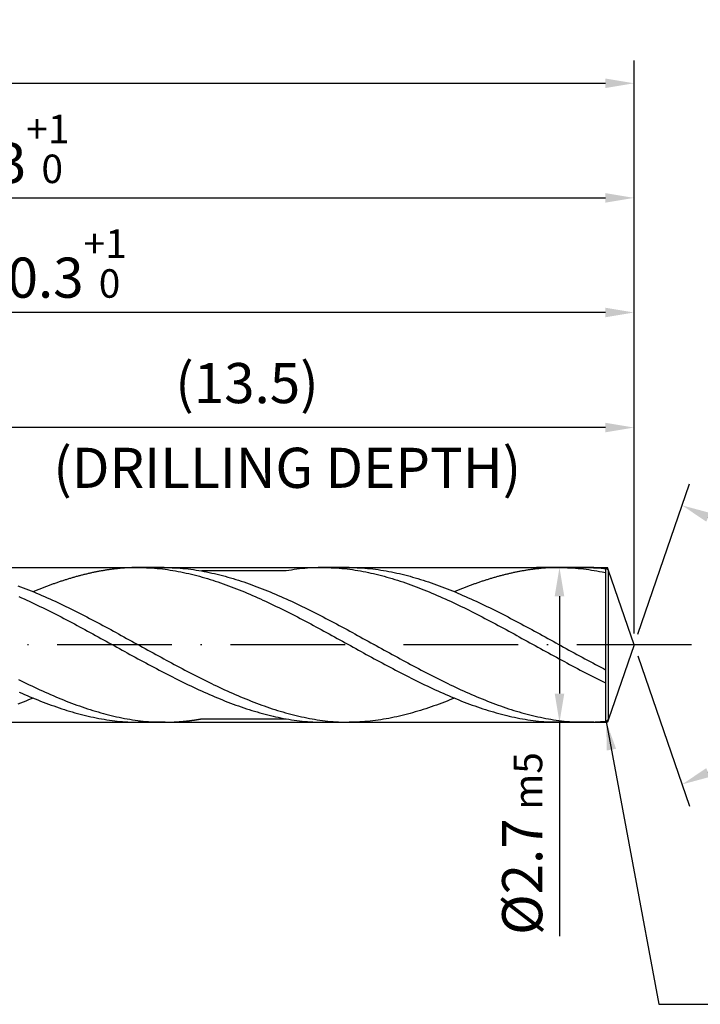
# Model space of a CAD drawing. Units: millimetres. Extents: x 0 to 594, y -1 to 420.
# Drawn here: x 413 to 472, y 110 to 196 of the extents above; entities that cross this region are included whole.
import ezdxf

# ---------------------------------------------------------------- set-up
doc = ezdxf.new("R2010")
doc.units = ezdxf.units.MM
doc.linetypes.add('GEN7', pattern=[15, 10, -2.5, 0, -2.5])
doc.layers.get('DEFPOINTS').update_dxf_attribs({"linetype": 'CONTINUOUS'})
for name, color, linetype in [('AM_0', 7, 'CONTINUOUS'), ('AM_5', 3, 'CONTINUOUS'), ('AM_6', 2, 'CONTINUOUS'), ('AM_7', 4, 'GEN7')]:
    doc.layers.add(name, color=color, linetype=linetype)
doc.styles.get("Standard").update_dxf_attribs({"font": 'ISOCP.SHX'})
doc.dimstyles.new('AM_ISO$7', dxfattribs={"dimtxt": 5, "dimasz": 2.5, "dimexe": 1, "dimexo": 1, "dimgap": 1.5, "dimtad": 1, "dimdsep": 46, "dimtxsty": 'STANDARD', "dimcen": 0, "dimclrd": 256, "dimclre": 256, "dimclrt": 2, "dimadec": 0, "dimazin": 2, "dimtp": 0.1, "dimtm": 0.1, "dimtfac": 0.71, "dimtdec": 3, "dimtmove": 0, "dimatfit": 3, "dimfxl": 1, "dimlwd": -1, "dimlwe": -1, "dimarcsym": 0})
doc.dimstyles.get("Standard").update_dxf_attribs({"dimtxt": 3.5, "dimasz": 2.5, "dimexe": 2, "dimexo": 1, "dimgap": 1.5, "dimtad": 1, "dimdsep": 46, "dimtxsty": 'STANDARD', "dimcen": -2, "dimclrt": 2, "dimazin": 2, "dimtp": 0.1, "dimtm": 0.1, "dimtfac": 1, "dimtmove": 0, "dimatfit": 3, "dimfxl": 1, "dimarcsym": 0})

# ---------------------------------------------------------------- blocks, each defined once
blk = doc.blocks.new('*D272')
at = {"layer": 'AM_5', "color": 0, "lineweight": -2}
for p, q in [((462.621, 147.959), (457.621, 147.959)), ((459.621, 145.459), (459.621, 136.959)), ((462.621, 134.459), (457.621, 134.459)), ((459.621, 134.459), (459.621, 115.793))]:
    blk.add_line(p, q, dxfattribs=at)
at = {"layer": 'AM_5', "color": 0}
for points in [[(460.038, 145.459), (459.204, 145.459), (459.621, 147.959)], [(459.204, 136.959), (460.038, 136.959), (459.621, 134.459)]]:
    blk.add_solid(points, dxfattribs=at)
at = {"layer": 'DEFPOINTS', "color": 0}
for p in [(463.621, 147.959), (459.621, 134.459), (463.621, 134.459)]:
    blk.add_point(p, dxfattribs=at)
at = {"layer": 'AM_5', "color": 2, "insert": (456.369, 123.876), "char_height": 3.5, "attachment_point": 5, "rotation": 90}
blk.add_mtext('%%c2.7{}{\\H0.71x;\\C3; m5}', dxfattribs=at)
blk = doc.blocks.new('*D273')
at = {"layer": 'AM_5', "color": 0, "lineweight": -2}
for p, q in [((364.622, 138.799), (364.622, 172.209)), ((466.122, 142.209), (466.122, 172.209)), ((463.622, 170.209), (367.122, 170.209))]:
    blk.add_line(p, q, dxfattribs=at)
at = {"layer": 'AM_5', "color": 0}
for points in [[(367.122, 170.626), (367.122, 169.793), (364.622, 170.209)], [(463.622, 169.793), (463.622, 170.626), (466.122, 170.209)]]:
    blk.add_solid(points, dxfattribs=at)
at = {"layer": 'DEFPOINTS', "color": 0}
for p in [(364.622, 170.209), (466.122, 141.209), (364.622, 137.799)]:
    blk.add_point(p, dxfattribs=at)
at = {"layer": 'AM_5', "color": 2, "insert": (415.372, 174.481), "char_height": 3.5, "attachment_point": 5}
blk.add_mtext('20.3{}{\\H0.71x;\\C3;\\S+1^  0;}', dxfattribs=at)
blk = doc.blocks.new('*D274')
at = {"layer": 'AM_5', "color": 0, "lineweight": -2}
for p, q in [((354.622, 148.959), (354.622, 182.209)), ((466.122, 142.209), (466.122, 182.209)), ((357.122, 180.209), (463.622, 180.209))]:
    blk.add_line(p, q, dxfattribs=at)
at = {"layer": 'AM_5', "color": 0}
for points in [[(357.122, 180.626), (357.122, 179.793), (354.622, 180.209)], [(463.622, 179.793), (463.622, 180.626), (466.122, 180.209)]]:
    blk.add_solid(points, dxfattribs=at)
at = {"layer": 'DEFPOINTS', "color": 0}
for p in [(466.122, 180.209), (354.622, 147.959), (466.122, 141.209)]:
    blk.add_point(p, dxfattribs=at)
at = {"layer": 'AM_5', "color": 2, "insert": (410.372, 184.483), "char_height": 3.5, "attachment_point": 5}
blk.add_mtext('22.3{}{\\H0.71x;\\C3;\\S+1^  0;}', dxfattribs=at)
blk = doc.blocks.new('*D276')
at = {"layer": 'AM_5', "color": 0, "lineweight": -2}
for p, q in [((191.122, 148.209), (191.122, 192.209)), ((466.122, 142.209), (466.122, 192.209)), ((193.622, 190.209), (463.622, 190.209))]:
    blk.add_line(p, q, dxfattribs=at)
at = {"layer": 'AM_5', "color": 0}
for points in [[(193.622, 190.626), (193.622, 189.793), (191.122, 190.209)], [(463.622, 189.793), (463.622, 190.626), (466.122, 190.209)]]:
    blk.add_solid(points, dxfattribs=at)
at = {"layer": 'DEFPOINTS', "color": 0}
for p in [(466.122, 190.209), (191.122, 147.209), (466.122, 141.209)]:
    blk.add_point(p, dxfattribs=at)
at = {"layer": 'AM_5', "color": 2, "insert": (328.622, 193.459), "char_height": 3.5, "attachment_point": 5}
blk.add_mtext('55{}{\\H0.71x;\\C3;%%p1.5}', dxfattribs=at)
blk = doc.blocks.new('*D277')
at = {"layer": 'AM_5', "color": 0, "lineweight": -2}
for p, q in [((466.448, 142.155), (470.964, 155.272)), ((466.448, 140.264), (470.964, 127.146))]:
    blk.add_line(p, q, dxfattribs=at)
blk.add_arc((466.122, 141.209), 12.873, 300.1445, 59.8555, dxfattribs=at)
at = {"layer": 'AM_5', "color": 0}
for points in [[(472.76, 152.721), (472.414, 151.963), (470.313, 153.381)], [(472.414, 130.456), (472.76, 129.698), (470.313, 129.037)]]:
    blk.add_solid(points, dxfattribs=at)
at = {"layer": 'DEFPOINTS', "color": 0}
for p in [(463.891, 147.689), (466.122, 141.209), (466.122, 141.209), (477.913, 136.042), (463.891, 134.729)]:
    blk.add_point(p, dxfattribs=at)
at = {"layer": 'AM_5', "color": 2, "insert": (475.742, 141.209), "char_height": 3.5, "attachment_point": 5, "rotation": 90}
blk.add_mtext('142%%d{}{\\H0.71x;\\C3;%%p1°}', dxfattribs=at)
blk = doc.blocks.new('*D280')
at = {"layer": 'AM_5', "color": 0, "lineweight": -2}
for p, q in [((398.622, 146.422), (398.622, 162.171)), ((466.122, 142.209), (466.122, 162.171)), ((463.622, 160.171), (401.122, 160.171))]:
    blk.add_line(p, q, dxfattribs=at)
at = {"layer": 'AM_5', "color": 0}
for points in [[(401.122, 160.587), (401.122, 159.754), (398.622, 160.171)], [(463.622, 159.754), (463.622, 160.587), (466.122, 160.171)]]:
    blk.add_solid(points, dxfattribs=at)
at = {"layer": 'DEFPOINTS', "color": 0}
for p in [(398.622, 160.171), (398.622, 145.422), (466.122, 141.209)]:
    blk.add_point(p, dxfattribs=at)
at = {"layer": 'AM_5', "color": 2, "insert": (432.372, 163.597), "char_height": 3.5, "attachment_point": 5}
blk.add_mtext('(13.5)', dxfattribs=at)

msp = doc.modelspace()

# ---------------------------------------------------------------- linework, layer by layer
at = {"layer": 'AM_0'}
for p, q in [((355.1712, 147.9593), (463.621, 147.9593)), ((425.1616, 147.9591), (422.7667, 147.9591)), ((441.2754, 147.9591), (439.029, 147.9591)), ((461.8816, 147.9591), (459.4867, 147.9591)), ((463.621, 147.9593), (463.621, 134.4593)), ((463.621, 147.9593), (463.891, 147.6893)), ((435.7659, 147.658), (428.4247, 147.658)), ((466.1222, 141.2093), (463.891, 147.6893)), ((463.891, 134.7293), (463.891, 147.6893)), ((466.1222, 141.2093), (463.891, 134.7293)), ((364.8722, 134.4593), (463.621, 134.4593)), ((425.2386, 134.4591), (422.9152, 134.4591)), ((428.4286, 134.7615), (435.7597, 134.7615)), ((439.029, 134.4591), (441.2754, 134.4591)), ((461.9586, 134.4591), (459.6352, 134.4591)), ((463.891, 134.7293), (463.621, 134.4593))]:
    msp.add_line(p, q, dxfattribs=at)
for points in [[(422.9152, 147.9591, 0), (422.841, 147.9591, 0), (422.7667, 147.9591, 0), (422.6925, 147.9577, 0), (422.6182, 147.9564, 0), (422.544, 147.955, 0), (422.4697, 147.9537, 0), (422.3955, 147.951, 0), (422.3212, 147.9496, 0), (422.247, 147.9469, 0), (422.1727, 147.9429, 0), (422.0985, 147.9402, 0), (422.0242, 147.9361, 0), (421.95, 147.9321, 0), (421.8757, 147.928, 0), (421.8001, 147.9226, 0), (421.7259, 147.9186, 0), (421.6516, 147.9132, 0), (421.5774, 147.9078, 0), (421.5031, 147.901, 0), (421.4289, 147.8956, 0), (421.3546, 147.8889, 0), (421.2804, 147.8821, 0), (421.2061, 147.874, 0), (421.1319, 147.8673, 0), (421.0576, 147.8592, 0), (420.9834, 147.8511, 0), (420.9091, 147.843, 0), (420.8349, 147.8349, 0), (420.7606, 147.8254, 0), (420.6864, 147.816, 0), (420.6121, 147.8065, 0), (420.5379, 147.7971, 0), (420.4636, 147.7876, 0), (420.3894, 147.7768, 0), (420.3151, 147.766, 0), (420.2409, 147.7552, 0), (420.1666, 147.7444, 0), (420.0924, 147.7323, 0), (420.0181, 147.7201, 0), (419.9439, 147.708, 0), (419.8696, 147.6958, 0), (419.794, 147.6837, 0), (419.7198, 147.6702, 0), (419.6455, 147.658, 0), (419.5713, 147.6445, 0), (419.497, 147.631, 0), (419.4228, 147.6162, 0), (419.3485, 147.6027, 0), (419.2743, 147.5878, 0), (419.2, 147.573, 0), (419.1258, 147.5581, 0), (419.0515, 147.5419, 0), (418.9773, 147.5271, 0), (418.903, 147.5109, 0), (418.8288, 147.4947, 0), (418.7545, 147.4785, 0), (418.6803, 147.4623, 0), (418.606, 147.4447, 0), (418.5318, 147.4285, 0), (418.4575, 147.411, 0), (418.3833, 147.3934, 0), (418.309, 147.3759, 0), (418.2348, 147.357, 0), (418.1605, 147.3394, 0), (418.0863, 147.3205, 0), (418.012, 147.3016, 0), (417.9378, 147.2827, 0), (417.8622, 147.2625, 0), (417.7879, 147.2436, 0), (417.7137, 147.2233, 0), (417.6394, 147.2031, 0), (417.5652, 147.1828, 0), (417.4909, 147.1626, 0), (417.4167, 147.1423, 0), (417.3424, 147.1207, 0), (417.2682, 147.1005, 0), (417.1939, 147.0789, 0), (417.1197, 147.0573, 0), (417.0454, 147.0343, 0), (416.9712, 147.0127, 0), (416.8969, 146.9898, 0), (416.8227, 146.9682, 0), (416.7484, 146.9452, 0), (416.6742, 146.9223, 0), (416.5999, 146.8993, 0), (416.5257, 146.875, 0), (416.4514, 146.8521, 0), (416.3772, 146.8278, 0), (416.3029, 146.8035, 0), (416.2287, 146.7792, 0), (416.1544, 146.7549, 0), (416.0802, 146.7306, 0), (416.0059, 146.7049, 0), (415.9303, 146.6806, 0), (415.8561, 146.655, 0), (415.7818, 146.6293, 0), (415.7076, 146.6037, 0), (415.6333, 146.578, 0), (415.5591, 146.551, 0), (415.4848, 146.5254, 0), (415.4106, 146.4984, 0), (415.3363, 146.4714, 0), (415.2621, 146.4444, 0), (415.1878, 146.4174, 0), (415.1136, 146.3904, 0), (415.0393, 146.3634, 0), (414.9651, 146.335, 0), (414.8908, 146.3067, 0), (414.8166, 146.2797, 0), (414.7423, 146.2513, 0), (414.6681, 146.223, 0), (414.5938, 146.1933, 0), (414.5196, 146.1649, 0), (414.4453, 146.1366, 0), (414.3711, 146.1069, 0), (414.2968, 146.0772, 0), (414.2226, 146.0475, 0), (414.1483, 146.0178, 0), (414.0741, 145.9881, 0), (413.9985, 145.9584, 0), (413.9242, 145.9273, 0), (413.85, 145.8976, 0), (413.7757, 145.8666, 0), (413.7351, 145.8503, 0)], [(422.9152, 147.9591, 0), (423.1461, 147.9577, 0), (423.3769, 147.9537, 0), (423.6078, 147.9456, 0), (423.8386, 147.9348, 0), (424.0695, 147.9199, 0), (424.3003, 147.9037, 0), (424.5325, 147.8835, 0), (424.7634, 147.8605, 0), (424.9942, 147.8349, 0), (425.2251, 147.8065, 0), (425.4559, 147.7741, 0), (425.6868, 147.7404, 0), (425.9176, 147.7039, 0), (426.1485, 147.6634, 0), (426.3793, 147.6216, 0), (426.6102, 147.577, 0), (426.841, 147.5298, 0), (427.0719, 147.4798, 0), (427.3027, 147.4272, 0), (427.5336, 147.3718, 0), (427.7658, 147.3151, 0), (427.9966, 147.2557, 0), (428.2275, 147.1936, 0), (428.4583, 147.1302, 0), (428.6892, 147.0627, 0), (428.92, 146.9952, 0), (429.1509, 146.9236, 0), (429.3817, 146.8507, 0), (429.6126, 146.7765, 0), (429.8434, 146.6995, 0), (430.0743, 146.6199, 0), (430.3051, 146.5389, 0), (430.536, 146.4565, 0), (430.7668, 146.3715, 0), (430.9977, 146.2851, 0), (431.2299, 146.1973, 0), (431.4607, 146.1069, 0), (431.6916, 146.0151, 0), (431.9224, 145.9219, 0), (432.1533, 145.8261, 0), (432.3841, 145.7289, 0), (432.615, 145.6317, 0), (432.8458, 145.5318, 0), (433.0767, 145.4305, 0), (433.3075, 145.3279, 0), (433.5384, 145.224, 0), (433.7692, 145.1187, 0), (434.0001, 145.012, 0), (434.2309, 144.904, 0), (434.4631, 144.7947, 0), (434.694, 144.684, 0), (434.9248, 144.5719, 0), (435.1557, 144.4599, 0), (435.3865, 144.3451, 0), (435.6174, 144.2304, 0), (435.8482, 144.1156, 0), (436.0791, 143.9982, 0), (436.3099, 143.8807, 0), (436.5408, 143.7619, 0), (436.7716, 143.6431, 0), (437.0025, 143.523, 0), (437.2333, 143.4028, 0), (437.4642, 143.2813, 0), (437.695, 143.1585, 0), (437.9272, 143.0356, 0), (438.1581, 142.9128, 0), (438.3889, 142.7886, 0), (438.6198, 142.6644, 0), (438.8506, 142.5388, 0), (439.0815, 142.4133, 0), (439.3123, 142.2877, 0), (439.5432, 142.1622, 0), (439.774, 142.0353, 0), (440.0049, 141.9084, 0), (440.2357, 141.7815, 0), (440.4666, 141.6546, 0), (440.6974, 141.5277, 0), (440.9283, 141.4008, 0), (441.1605, 141.2739, 0), (441.3913, 141.1456, 0), (441.6222, 141.0187, 0), (441.853, 140.8918, 0), (442.0839, 140.7636, 0), (442.3147, 140.6367, 0), (442.5456, 140.5098, 0), (442.7764, 140.3829, 0), (443.0073, 140.2573, 0), (443.2381, 140.1318, 0), (443.469, 140.0049, 0), (443.6998, 139.8807, 0), (443.9307, 139.7551, 0), (444.1615, 139.6309, 0), (444.3937, 139.5067, 0), (444.6246, 139.3839, 0), (444.8554, 139.261, 0), (445.0863, 139.1382, 0), (445.3171, 139.0167, 0), (445.548, 138.8965, 0), (445.7788, 138.7764, 0), (446.0097, 138.6562, 0), (446.2405, 138.5374, 0), (446.4714, 138.42, 0), (446.7022, 138.3039, 0), (446.9331, 138.1878, 0), (447.1639, 138.073, 0), (447.3948, 137.9596, 0), (447.6256, 137.8462, 0), (447.8578, 137.7355, 0), (448.0887, 137.6248, 0), (448.3195, 137.5155, 0), (448.5504, 137.4075, 0), (448.7812, 137.3008, 0), (449.0121, 137.1955, 0), (449.2429, 137.0916, 0), (449.4738, 136.989, 0), (449.7046, 136.8877, 0), (449.9355, 136.7878, 0), (450.1663, 136.6893, 0), (450.3972, 136.5934, 0), (450.628, 136.4976, 0), (450.8589, 136.4044, 0), (451.0911, 136.3126, 0), (451.3219, 136.2222, 0), (451.5528, 136.1344, 0), (451.7836, 136.048, 0), (452.0145, 135.963, 0), (452.2453, 135.8793, 0), (452.4762, 135.7983, 0), (452.707, 135.72, 0), (452.9379, 135.643, 0), (453.1687, 135.5674, 0), (453.3996, 135.4945, 0), (453.6304, 135.4243, 0), (453.8613, 135.3555, 0), (454.0921, 135.2893, 0), (454.323, 135.2259, 0), (454.5552, 135.1638, 0), (454.786, 135.1044, 0), (455.0169, 135.0463, 0), (455.2477, 134.9923, 0), (455.4786, 134.9397, 0), (455.7094, 134.8897, 0), (455.9403, 134.8425, 0), (456.1711, 134.7979, 0), (456.402, 134.7547, 0), (456.6328, 134.7156, 0), (456.8637, 134.6791, 0), (457.0945, 134.644, 0), (457.3254, 134.613, 0), (457.5562, 134.5846, 0), (457.7884, 134.559, 0), (458.0193, 134.536, 0), (458.2501, 134.5158, 0), (458.481, 134.4982, 0), (458.7118, 134.4847, 0), (458.9427, 134.4739, 0), (459.1735, 134.4658, 0), (459.4044, 134.4618, 0), (459.6352, 134.4591, 0)], [(425.1616, 147.9591, 0), (425.3925, 147.9577, 0), (425.6233, 147.9537, 0), (425.8542, 147.9456, 0), (426.085, 147.9348, 0), (426.3159, 147.9199, 0), (426.5467, 147.9037, 0), (426.7776, 147.8835, 0), (427.0084, 147.8605, 0), (427.2406, 147.8349, 0), (427.4715, 147.8065, 0), (427.7023, 147.7741, 0), (427.9332, 147.7404, 0), (428.164, 147.7039, 0), (428.3949, 147.6634, 0), (428.6257, 147.6216, 0), (428.8566, 147.577, 0), (429.0874, 147.5298, 0), (429.3183, 147.4798, 0), (429.5491, 147.4272, 0), (429.78, 147.3718, 0), (430.0108, 147.3151, 0), (430.2417, 147.2557, 0), (430.4739, 147.1936, 0), (430.7047, 147.1302, 0), (430.9356, 147.0627, 0), (431.1664, 146.9952, 0), (431.3973, 146.9236, 0), (431.6281, 146.8507, 0), (431.859, 146.7765, 0), (432.0898, 146.6995, 0), (432.3207, 146.6199, 0), (432.5515, 146.5389, 0), (432.7824, 146.4565, 0), (433.0132, 146.3715, 0), (433.2441, 146.2851, 0), (433.4749, 146.1973, 0), (433.7058, 146.1069, 0), (433.938, 146.0151, 0), (434.1688, 145.9219, 0), (434.3997, 145.8261, 0), (434.6305, 145.7289, 0), (434.8614, 145.6317, 0), (435.0922, 145.5318, 0), (435.3231, 145.4305, 0), (435.5539, 145.3279, 0), (435.7848, 145.224, 0), (436.0156, 145.1187, 0), (436.2465, 145.012, 0), (436.4773, 144.904, 0), (436.7082, 144.7947, 0), (436.939, 144.684, 0), (437.1712, 144.5719, 0), (437.4021, 144.4599, 0), (437.6329, 144.3451, 0), (437.8638, 144.2304, 0), (438.0946, 144.1156, 0), (438.3255, 143.9982, 0), (438.5563, 143.8807, 0), (438.7872, 143.7619, 0), (439.018, 143.6431, 0), (439.2489, 143.523, 0), (439.4797, 143.4028, 0), (439.7106, 143.2813, 0), (439.9414, 143.1585, 0), (440.1723, 143.0356, 0), (440.4031, 142.9128, 0), (440.6353, 142.7886, 0), (440.8662, 142.6644, 0), (441.097, 142.5388, 0), (441.3279, 142.4133, 0), (441.5587, 142.2877, 0), (441.7896, 142.1622, 0), (442.0204, 142.0353, 0), (442.2513, 141.9084, 0), (442.4821, 141.7815, 0), (442.713, 141.6546, 0), (442.9438, 141.5277, 0), (443.1747, 141.4008, 0), (443.4055, 141.2739, 0), (443.6364, 141.1456, 0), (443.8686, 141.0187, 0), (444.0994, 140.8918, 0), (444.3303, 140.7636, 0), (444.5611, 140.6367, 0), (444.792, 140.5098, 0), (445.0228, 140.3829, 0), (445.2537, 140.2573, 0), (445.4845, 140.1318, 0), (445.7154, 140.0049, 0), (445.9462, 139.8807, 0), (446.1771, 139.7551, 0), (446.4079, 139.6309, 0), (446.6388, 139.5067, 0), (446.8696, 139.3839, 0), (447.1018, 139.261, 0), (447.3327, 139.1382, 0), (447.5635, 139.0167, 0), (447.7944, 138.8965, 0), (448.0252, 138.7764, 0), (448.2561, 138.6562, 0), (448.4869, 138.5374, 0), (448.7178, 138.42, 0), (448.9486, 138.3039, 0), (449.1795, 138.1878, 0), (449.4103, 138.073, 0), (449.6412, 137.9596, 0), (449.872, 137.8462, 0), (450.1029, 137.7355, 0), (450.3337, 137.6248, 0), (450.5659, 137.5155, 0), (450.7968, 137.4075, 0), (451.0276, 137.3008, 0), (451.2585, 137.1955, 0), (451.4893, 137.0916, 0), (451.7202, 136.989, 0), (451.951, 136.8877, 0), (452.1819, 136.7878, 0), (452.4127, 136.6893, 0), (452.6436, 136.5934, 0), (452.8744, 136.4976, 0), (453.1053, 136.4044, 0), (453.3361, 136.3126, 0), (453.567, 136.2222, 0), (453.7992, 136.1344, 0), (454.03, 136.048, 0), (454.2609, 135.963, 0), (454.4917, 135.8793, 0), (454.7226, 135.7983, 0), (454.9534, 135.72, 0), (455.1843, 135.643, 0), (455.4151, 135.5674, 0), (455.646, 135.4945, 0), (455.8768, 135.4243, 0), (456.1077, 135.3555, 0), (456.3385, 135.2893, 0), (456.5694, 135.2259, 0), (456.8002, 135.1638, 0), (457.0311, 135.1044, 0), (457.2633, 135.0463, 0), (457.4941, 134.9923, 0), (457.725, 134.9397, 0), (457.9558, 134.8897, 0), (458.1867, 134.8425, 0), (458.4175, 134.7979, 0), (458.6484, 134.7547, 0), (458.8792, 134.7156, 0), (459.1101, 134.6791, 0), (459.3409, 134.644, 0), (459.5718, 134.613, 0), (459.8026, 134.5846, 0), (460.0335, 134.559, 0), (460.2643, 134.536, 0), (460.4965, 134.5158, 0), (460.7274, 134.4982, 0), (460.9582, 134.4847, 0), (461.1891, 134.4739, 0), (461.4199, 134.4658, 0), (461.6508, 134.4618, 0), (461.8816, 134.4591, 0)], [(439.029, 147.9591, 0), (438.7981, 147.9577, 0), (438.5673, 147.9537, 0), (438.3364, 147.9456, 0), (438.1056, 147.9348, 0), (437.8747, 147.9199, 0), (437.6439, 147.9037, 0), (437.4117, 147.8835, 0), (437.1808, 147.8605, 0), (436.95, 147.8349, 0), (436.7191, 147.8065, 0), (436.4883, 147.7741, 0), (436.2574, 147.7404, 0), (436.0266, 147.7039, 0), (435.7957, 147.6634, 0), (435.7659, 147.658, 0)], [(439.029, 147.9591, 0), (439.2598, 147.9577, 0), (439.4907, 147.9537, 0), (439.7215, 147.9456, 0), (439.9524, 147.9348, 0), (440.1832, 147.9199, 0), (440.4141, 147.9037, 0), (440.6463, 147.8835, 0), (440.8771, 147.8605, 0), (441.108, 147.8349, 0), (441.3388, 147.8065, 0), (441.5697, 147.7741, 0), (441.8005, 147.7404, 0), (442.0314, 147.7039, 0), (442.2622, 147.6634, 0), (442.4931, 147.6216, 0), (442.7239, 147.577, 0), (442.9548, 147.5298, 0), (443.1856, 147.4798, 0), (443.4165, 147.4272, 0), (443.6473, 147.3718, 0), (443.8795, 147.3151, 0), (444.1104, 147.2557, 0), (444.3412, 147.1936, 0), (444.5721, 147.1302, 0), (444.8029, 147.0627, 0), (445.0338, 146.9952, 0), (445.2646, 146.9236, 0), (445.4955, 146.8507, 0), (445.7263, 146.7765, 0), (445.9572, 146.6995, 0), (446.188, 146.6199, 0), (446.4189, 146.5389, 0), (446.6497, 146.4565, 0), (446.8806, 146.3715, 0), (447.1114, 146.2851, 0), (447.3436, 146.1973, 0), (447.5745, 146.1069, 0), (447.8053, 146.0151, 0), (448.0362, 145.9219, 0), (448.267, 145.8261, 0), (448.4979, 145.7289, 0), (448.7287, 145.6317, 0), (448.9596, 145.5318, 0), (449.1904, 145.4305, 0), (449.4213, 145.3279, 0), (449.6521, 145.224, 0), (449.883, 145.1187, 0), (450.1138, 145.012, 0), (450.3447, 144.904, 0), (450.5769, 144.7947, 0), (450.8077, 144.684, 0), (451.0386, 144.5719, 0), (451.2694, 144.4599, 0), (451.5003, 144.3451, 0), (451.7311, 144.2304, 0), (451.962, 144.1156, 0), (452.1928, 143.9982, 0), (452.4237, 143.8807, 0), (452.6545, 143.7619, 0), (452.8854, 143.6431, 0), (453.1162, 143.523, 0), (453.3471, 143.4028, 0), (453.5779, 143.2813, 0), (453.8088, 143.1585, 0), (454.041, 143.0356, 0), (454.2718, 142.9128, 0), (454.5027, 142.7886, 0), (454.7335, 142.6644, 0), (454.9644, 142.5388, 0), (455.1952, 142.4133, 0), (455.4261, 142.2877, 0), (455.6569, 142.1622, 0), (455.8878, 142.0353, 0), (456.1186, 141.9084, 0), (456.3495, 141.7815, 0), (456.5803, 141.6546, 0), (456.8112, 141.5277, 0), (457.042, 141.4008, 0), (457.2742, 141.2739, 0), (457.5051, 141.1456, 0), (457.7359, 141.0187, 0), (457.9668, 140.8918, 0), (458.1976, 140.7636, 0), (458.4285, 140.6367, 0), (458.6593, 140.5098, 0), (458.8902, 140.3829, 0), (459.121, 140.2573, 0), (459.3519, 140.1318, 0), (459.5827, 140.0049, 0), (459.8136, 139.8807, 0), (460.0444, 139.7551, 0), (460.2753, 139.6309, 0), (460.5075, 139.5067, 0), (460.7383, 139.3839, 0), (460.9692, 139.261, 0), (461.2, 139.1382, 0), (461.4309, 139.0167, 0), (461.6617, 138.8965, 0), (461.8926, 138.7764, 0), (462.1234, 138.6562, 0), (462.3543, 138.5374, 0), (462.5851, 138.42, 0), (462.816, 138.3039, 0), (463.0468, 138.1878, 0), (463.2777, 138.073, 0), (463.5085, 137.9596, 0), (463.621, 137.9044, 0)], [(441.2754, 147.9591, 0), (441.5062, 147.9577, 0), (441.7371, 147.9537, 0), (441.9679, 147.9456, 0), (442.1988, 147.9348, 0), (442.4296, 147.9199, 0), (442.6605, 147.9037, 0), (442.8913, 147.8835, 0), (443.1222, 147.8605, 0), (443.3544, 147.8349, 0), (443.5852, 147.8065, 0), (443.8161, 147.7741, 0), (444.0469, 147.7404, 0), (444.2778, 147.7039, 0), (444.5086, 147.6634, 0), (444.7395, 147.6216, 0), (444.9703, 147.577, 0), (445.2012, 147.5298, 0), (445.432, 147.4798, 0), (445.6629, 147.4272, 0), (445.8937, 147.3718, 0), (446.1246, 147.3151, 0), (446.3554, 147.2557, 0), (446.5876, 147.1936, 0), (446.8185, 147.1302, 0), (447.0493, 147.0627, 0), (447.2802, 146.9952, 0), (447.511, 146.9236, 0), (447.7419, 146.8507, 0), (447.9727, 146.7765, 0), (448.2036, 146.6995, 0), (448.4344, 146.6199, 0), (448.6653, 146.5389, 0), (448.8961, 146.4565, 0), (449.127, 146.3715, 0), (449.3578, 146.2851, 0), (449.5887, 146.1973, 0), (449.8195, 146.1069, 0), (450.0517, 146.0151, 0), (450.2826, 145.9219, 0), (450.5134, 145.8261, 0), (450.7443, 145.7289, 0), (450.9751, 145.6317, 0), (451.206, 145.5318, 0), (451.4368, 145.4305, 0), (451.6677, 145.3279, 0), (451.8985, 145.224, 0), (452.1294, 145.1187, 0), (452.3602, 145.012, 0), (452.5911, 144.904, 0), (452.8219, 144.7947, 0), (453.0528, 144.684, 0), (453.285, 144.5719, 0), (453.5158, 144.4599, 0), (453.7467, 144.3451, 0), (453.9775, 144.2304, 0), (454.2084, 144.1156, 0), (454.4392, 143.9982, 0), (454.6701, 143.8807, 0), (454.9009, 143.7619, 0), (455.1318, 143.6431, 0), (455.3626, 143.523, 0), (455.5935, 143.4028, 0), (455.8243, 143.2813, 0), (456.0552, 143.1585, 0), (456.286, 143.0356, 0), (456.5169, 142.9128, 0), (456.7491, 142.7886, 0), (456.9799, 142.6644, 0), (457.2108, 142.5388, 0), (457.4416, 142.4133, 0), (457.6725, 142.2877, 0), (457.9033, 142.1622, 0), (458.1342, 142.0353, 0), (458.365, 141.9084, 0), (458.5959, 141.7815, 0), (458.8267, 141.6546, 0), (459.0576, 141.5277, 0), (459.2884, 141.4008, 0), (459.5193, 141.2739, 0), (459.7501, 141.1456, 0), (459.9823, 141.0187, 0), (460.2132, 140.8918, 0), (460.444, 140.7636, 0), (460.6749, 140.6367, 0), (460.9057, 140.5098, 0), (461.1366, 140.3829, 0), (461.3674, 140.2573, 0), (461.5983, 140.1318, 0), (461.8291, 140.0049, 0), (462.06, 139.8807, 0), (462.2908, 139.7551, 0), (462.5217, 139.6309, 0), (462.7525, 139.5067, 0), (462.9834, 139.3839, 0), (463.2156, 139.261, 0), (463.4464, 139.1382, 0), (463.621, 139.0463, 0)], [(459.6352, 147.9591, 0), (459.561, 147.9591, 0), (459.4867, 147.9591, 0), (459.4125, 147.9577, 0), (459.3382, 147.9564, 0), (459.264, 147.955, 0), (459.1897, 147.9537, 0), (459.1155, 147.951, 0), (459.0412, 147.9496, 0), (458.967, 147.9469, 0), (458.8927, 147.9429, 0), (458.8185, 147.9402, 0), (458.7442, 147.9361, 0), (458.67, 147.9321, 0), (458.5957, 147.928, 0), (458.5201, 147.9226, 0), (458.4459, 147.9186, 0), (458.3716, 147.9132, 0), (458.2974, 147.9078, 0), (458.2231, 147.901, 0), (458.1489, 147.8956, 0), (458.0746, 147.8889, 0), (458.0004, 147.8821, 0), (457.9261, 147.874, 0), (457.8519, 147.8673, 0), (457.7776, 147.8592, 0), (457.7034, 147.8511, 0), (457.6291, 147.843, 0), (457.5549, 147.8349, 0), (457.4806, 147.8254, 0), (457.4064, 147.816, 0), (457.3321, 147.8065, 0), (457.2579, 147.7971, 0), (457.1836, 147.7876, 0), (457.1094, 147.7768, 0), (457.0351, 147.766, 0), (456.9609, 147.7552, 0), (456.8866, 147.7444, 0), (456.8124, 147.7323, 0), (456.7381, 147.7201, 0), (456.6639, 147.708, 0), (456.5896, 147.6958, 0), (456.514, 147.6837, 0), (456.4398, 147.6702, 0), (456.3655, 147.658, 0), (456.2913, 147.6445, 0), (456.217, 147.631, 0), (456.1428, 147.6162, 0), (456.0685, 147.6027, 0), (455.9943, 147.5878, 0), (455.92, 147.573, 0), (455.8458, 147.5581, 0), (455.7715, 147.5419, 0), (455.6973, 147.5271, 0), (455.623, 147.5109, 0), (455.5488, 147.4947, 0), (455.4745, 147.4785, 0), (455.4003, 147.4623, 0), (455.326, 147.4447, 0), (455.2518, 147.4285, 0), (455.1775, 147.411, 0), (455.1033, 147.3934, 0), (455.029, 147.3759, 0), (454.9548, 147.357, 0), (454.8805, 147.3394, 0), (454.8063, 147.3205, 0), (454.732, 147.3016, 0), (454.6578, 147.2827, 0), (454.5822, 147.2625, 0), (454.5079, 147.2436, 0), (454.4337, 147.2233, 0), (454.3594, 147.2031, 0), (454.2852, 147.1828, 0), (454.2109, 147.1626, 0), (454.1367, 147.1423, 0), (454.0624, 147.1207, 0), (453.9882, 147.1005, 0), (453.9139, 147.0789, 0), (453.8397, 147.0573, 0), (453.7654, 147.0343, 0), (453.6912, 147.0127, 0), (453.6169, 146.9898, 0), (453.5427, 146.9682, 0), (453.4684, 146.9452, 0), (453.3942, 146.9223, 0), (453.3199, 146.8993, 0), (453.2457, 146.875, 0), (453.1714, 146.8521, 0), (453.0972, 146.8278, 0), (453.0229, 146.8035, 0), (452.9487, 146.7792, 0), (452.8744, 146.7549, 0), (452.8002, 146.7306, 0), (452.7259, 146.7049, 0), (452.6503, 146.6806, 0), (452.5761, 146.655, 0), (452.5018, 146.6293, 0), (452.4276, 146.6037, 0), (452.3533, 146.578, 0), (452.2791, 146.551, 0), (452.2048, 146.5254, 0), (452.1306, 146.4984, 0), (452.0563, 146.4714, 0), (451.9821, 146.4444, 0), (451.9078, 146.4174, 0), (451.8336, 146.3904, 0), (451.7593, 146.3634, 0), (451.6851, 146.335, 0), (451.6108, 146.3067, 0), (451.5366, 146.2797, 0), (451.4623, 146.2513, 0), (451.3881, 146.223, 0), (451.3138, 146.1933, 0), (451.2396, 146.1649, 0), (451.1653, 146.1366, 0), (451.0911, 146.1069, 0), (451.0168, 146.0772, 0), (450.9426, 146.0475, 0), (450.8683, 146.0178, 0), (450.7941, 145.9881, 0), (450.7185, 145.9584, 0), (450.6442, 145.9273, 0), (450.57, 145.8976, 0), (450.4957, 145.8666, 0), (450.4551, 145.8503, 0)], [(459.6352, 147.9591, 0), (459.8661, 147.9577, 0), (460.0969, 147.9537, 0), (460.3278, 147.9456, 0), (460.5586, 147.9348, 0), (460.7895, 147.9199, 0), (461.0203, 147.9037, 0), (461.2525, 147.8835, 0), (461.4834, 147.8605, 0), (461.7142, 147.8349, 0), (461.9451, 147.8065, 0), (462.1759, 147.7741, 0), (462.4068, 147.7404, 0), (462.6376, 147.7039, 0), (462.8685, 147.6634, 0), (463.0993, 147.6216, 0), (463.3302, 147.577, 0), (463.621, 147.5175, 0)], [(461.8816, 147.9591, 0), (462.1125, 147.9577, 0), (462.3433, 147.9537, 0), (462.5742, 147.9456, 0), (462.805, 147.9348, 0), (463.0359, 147.9199, 0), (463.2667, 147.9037, 0), (463.4976, 147.8835, 0), (463.621, 147.8712, 0)], [(412.407, 146.3715, 0), (412.6378, 146.2851, 0), (412.8687, 146.1973, 0), (413.0995, 146.1069, 0), (413.3317, 146.0151, 0), (413.5626, 145.9219, 0), (413.7934, 145.8261, 0), (414.0243, 145.7289, 0), (414.2551, 145.6317, 0), (414.486, 145.5318, 0), (414.7168, 145.4305, 0), (414.9477, 145.3279, 0), (415.1785, 145.224, 0), (415.4094, 145.1187, 0), (415.6402, 145.012, 0), (415.8711, 144.904, 0), (416.1019, 144.7947, 0), (416.3328, 144.684, 0), (416.565, 144.5719, 0), (416.7958, 144.4599, 0), (417.0267, 144.3451, 0), (417.2575, 144.2304, 0), (417.4884, 144.1156, 0), (417.7192, 143.9982, 0), (417.9501, 143.8807, 0), (418.1809, 143.7619, 0), (418.4118, 143.6431, 0), (418.6426, 143.523, 0), (418.8735, 143.4028, 0), (419.1043, 143.2813, 0), (419.3352, 143.1585, 0), (419.566, 143.0356, 0), (419.7969, 142.9128, 0), (420.0291, 142.7886, 0), (420.2599, 142.6644, 0), (420.4908, 142.5388, 0), (420.7216, 142.4133, 0), (420.9525, 142.2877, 0), (421.1833, 142.1622, 0), (421.4142, 142.0353, 0), (421.645, 141.9084, 0), (421.8759, 141.7815, 0), (422.1067, 141.6546, 0), (422.3376, 141.5277, 0), (422.5684, 141.4008, 0), (422.7993, 141.2739, 0), (423.0301, 141.1456, 0), (423.2623, 141.0187, 0), (423.4932, 140.8918, 0), (423.724, 140.7636, 0), (423.9549, 140.6367, 0), (424.1857, 140.5098, 0), (424.4166, 140.3829, 0), (424.6474, 140.2573, 0), (424.8783, 140.1318, 0), (425.1091, 140.0049, 0), (425.34, 139.8807, 0), (425.5708, 139.7551, 0), (425.8017, 139.6309, 0), (426.0325, 139.5067, 0), (426.2634, 139.3839, 0), (426.4956, 139.261, 0), (426.7264, 139.1382, 0), (426.9573, 139.0167, 0), (427.1881, 138.8965, 0), (427.419, 138.7764, 0), (427.6498, 138.6562, 0), (427.8807, 138.5374, 0), (428.1115, 138.42, 0), (428.3424, 138.3039, 0), (428.5732, 138.1878, 0), (428.8041, 138.073, 0), (429.0349, 137.9596, 0), (429.2658, 137.8462, 0), (429.4966, 137.7355, 0), (429.7275, 137.6248, 0), (429.9597, 137.5155, 0), (430.1905, 137.4075, 0), (430.4214, 137.3008, 0), (430.6522, 137.1955, 0), (430.8831, 137.0916, 0), (431.1139, 136.989, 0), (431.3448, 136.8877, 0), (431.5756, 136.7878, 0), (431.8065, 136.6893, 0), (432.0373, 136.5934, 0), (432.2682, 136.4976, 0), (432.499, 136.4044, 0), (432.7299, 136.3126, 0), (432.9607, 136.2222, 0), (433.1929, 136.1344, 0), (433.4238, 136.048, 0), (433.6546, 135.963, 0), (433.8855, 135.8793, 0), (434.1163, 135.7983, 0), (434.3472, 135.72, 0), (434.578, 135.643, 0), (434.8089, 135.5674, 0), (435.0397, 135.4945, 0), (435.2706, 135.4243, 0), (435.5014, 135.3555, 0), (435.7323, 135.2893, 0), (435.9631, 135.2259, 0), (436.194, 135.1638, 0), (436.4248, 135.1044, 0), (436.657, 135.0463, 0), (436.8879, 134.9923, 0), (437.1187, 134.9397, 0), (437.3496, 134.8897, 0), (437.5804, 134.8425, 0), (437.8113, 134.7979, 0), (438.0421, 134.7547, 0), (438.273, 134.7156, 0), (438.5038, 134.6791, 0), (438.7347, 134.644, 0), (438.9655, 134.613, 0), (439.1964, 134.5846, 0), (439.4272, 134.559, 0), (439.6581, 134.536, 0), (439.8903, 134.5158, 0), (440.1211, 134.4982, 0), (440.352, 134.4847, 0), (440.5828, 134.4739, 0), (440.8137, 134.4658, 0), (441.0445, 134.4618, 0), (441.2754, 134.4591, 0)], [(412.4704, 145.4305, 0), (412.7013, 145.3279, 0), (412.9321, 145.224, 0), (413.163, 145.1187, 0), (413.3938, 145.012, 0), (413.6247, 144.904, 0), (413.8569, 144.7947, 0), (414.0877, 144.684, 0), (414.3186, 144.5719, 0), (414.5494, 144.4599, 0), (414.7803, 144.3451, 0), (415.0111, 144.2304, 0), (415.242, 144.1156, 0), (415.4728, 143.9982, 0), (415.7037, 143.8807, 0), (415.9345, 143.7619, 0), (416.1654, 143.6431, 0), (416.3962, 143.523, 0), (416.6271, 143.4028, 0), (416.8579, 143.2813, 0), (417.0888, 143.1585, 0), (417.321, 143.0356, 0), (417.5518, 142.9128, 0), (417.7827, 142.7886, 0), (418.0135, 142.6644, 0), (418.2444, 142.5388, 0), (418.4752, 142.4133, 0), (418.7061, 142.2877, 0), (418.9369, 142.1622, 0), (419.1678, 142.0353, 0), (419.3986, 141.9084, 0), (419.6295, 141.7815, 0), (419.8603, 141.6546, 0), (420.0912, 141.5277, 0), (420.322, 141.4008, 0), (420.5542, 141.2739, 0), (420.7851, 141.1456, 0), (421.0159, 141.0187, 0), (421.2468, 140.8918, 0), (421.4776, 140.7636, 0), (421.7085, 140.6367, 0), (421.9393, 140.5098, 0), (422.1702, 140.3829, 0), (422.401, 140.2573, 0), (422.6319, 140.1318, 0), (422.8627, 140.0049, 0), (423.0936, 139.8807, 0), (423.3244, 139.7551, 0), (423.5553, 139.6309, 0), (423.7875, 139.5067, 0), (424.0183, 139.3839, 0), (424.2492, 139.261, 0), (424.48, 139.1382, 0), (424.7109, 139.0167, 0), (424.9417, 138.8965, 0), (425.1726, 138.7764, 0), (425.4034, 138.6562, 0), (425.6343, 138.5374, 0), (425.8651, 138.42, 0), (426.096, 138.3039, 0), (426.3268, 138.1878, 0), (426.5577, 138.073, 0), (426.7885, 137.9596, 0), (427.0194, 137.8462, 0), (427.2516, 137.7355, 0), (427.4824, 137.6248, 0), (427.7133, 137.5155, 0), (427.9441, 137.4075, 0), (428.175, 137.3008, 0), (428.4058, 137.1955, 0), (428.6367, 137.0916, 0), (428.8675, 136.989, 0), (429.0984, 136.8877, 0), (429.3292, 136.7878, 0), (429.5601, 136.6893, 0), (429.7909, 136.5934, 0), (430.0218, 136.4976, 0), (430.2526, 136.4044, 0), (430.4848, 136.3126, 0), (430.7157, 136.2222, 0), (430.9465, 136.1344, 0), (431.1774, 136.048, 0), (431.4082, 135.963, 0), (431.6391, 135.8793, 0), (431.8699, 135.7983, 0), (432.1008, 135.72, 0), (432.3316, 135.643, 0), (432.5625, 135.5674, 0), (432.7933, 135.4945, 0), (433.0242, 135.4243, 0), (433.255, 135.3555, 0), (433.4859, 135.2893, 0), (433.7167, 135.2259, 0), (433.9489, 135.1638, 0), (434.1798, 135.1044, 0), (434.4106, 135.0463, 0), (434.6415, 134.9923, 0), (434.8723, 134.9397, 0), (435.1032, 134.8897, 0), (435.334, 134.8425, 0), (435.5649, 134.7979, 0), (435.7957, 134.7547, 0), (436.0266, 134.7156, 0), (436.2574, 134.6791, 0), (436.4883, 134.644, 0), (436.7191, 134.613, 0), (436.95, 134.5846, 0), (437.1822, 134.559, 0), (437.413, 134.536, 0), (437.6439, 134.5158, 0), (437.8747, 134.4982, 0), (438.1056, 134.4847, 0), (438.3364, 134.4739, 0), (438.5673, 134.4658, 0), (438.7981, 134.4618, 0), (439.029, 134.4591, 0)], [(412.4595, 138.1878, 0), (412.6903, 138.073, 0), (412.9212, 137.9596, 0), (413.152, 137.8462, 0), (413.3829, 137.7355, 0), (413.6137, 137.6248, 0), (413.8459, 137.5155, 0), (414.0768, 137.4075, 0), (414.3076, 137.3008, 0), (414.5385, 137.1955, 0), (414.7693, 137.0916, 0), (415.0002, 136.989, 0), (415.231, 136.8877, 0), (415.4619, 136.7878, 0), (415.6927, 136.6893, 0), (415.9236, 136.5934, 0), (416.1544, 136.4976, 0), (416.3853, 136.4044, 0), (416.6161, 136.3126, 0), (416.847, 136.2222, 0), (417.0792, 136.1344, 0), (417.31, 136.048, 0), (417.5409, 135.963, 0), (417.7717, 135.8793, 0), (418.0026, 135.7983, 0), (418.2334, 135.72, 0), (418.4643, 135.643, 0), (418.6951, 135.5674, 0), (418.926, 135.4945, 0), (419.1568, 135.4243, 0), (419.3877, 135.3555, 0), (419.6185, 135.2893, 0), (419.8494, 135.2259, 0), (420.0802, 135.1638, 0), (420.3111, 135.1044, 0), (420.5433, 135.0463, 0), (420.7741, 134.9923, 0), (421.005, 134.9397, 0), (421.2358, 134.8897, 0), (421.4667, 134.8425, 0), (421.6975, 134.7979, 0), (421.9284, 134.7547, 0), (422.1592, 134.7156, 0), (422.3901, 134.6791, 0), (422.6209, 134.644, 0), (422.8518, 134.613, 0), (423.0826, 134.5846, 0), (423.3135, 134.559, 0), (423.5443, 134.536, 0), (423.7765, 134.5158, 0), (424.0074, 134.4982, 0), (424.2382, 134.4847, 0), (424.4691, 134.4739, 0), (424.6999, 134.4658, 0), (424.9308, 134.4618, 0), (425.1616, 134.4591, 0)], [(412.5229, 137.0916, 0), (412.7538, 136.989, 0), (412.9846, 136.8877, 0), (413.2155, 136.7878, 0), (413.4463, 136.6893, 0), (413.6772, 136.5934, 0), (413.908, 136.4976, 0), (414.1389, 136.4044, 0), (414.3711, 136.3126, 0), (414.6019, 136.2222, 0), (414.8328, 136.1344, 0), (415.0636, 136.048, 0), (415.2945, 135.963, 0), (415.5253, 135.8793, 0), (415.7562, 135.7983, 0), (415.987, 135.72, 0), (416.2179, 135.643, 0), (416.4487, 135.5674, 0), (416.6796, 135.4945, 0), (416.9104, 135.4243, 0), (417.1413, 135.3555, 0), (417.3721, 135.2893, 0), (417.603, 135.2259, 0), (417.8352, 135.1638, 0), (418.066, 135.1044, 0), (418.2969, 135.0463, 0), (418.5277, 134.9923, 0), (418.7586, 134.9397, 0), (418.9894, 134.8897, 0), (419.2203, 134.8425, 0), (419.4511, 134.7979, 0), (419.682, 134.7547, 0), (419.9128, 134.7156, 0), (420.1437, 134.6791, 0), (420.3745, 134.644, 0), (420.6054, 134.613, 0), (420.8362, 134.5846, 0), (421.0684, 134.559, 0), (421.2993, 134.536, 0), (421.5301, 134.5158, 0), (421.761, 134.4982, 0), (421.9918, 134.4847, 0), (422.2227, 134.4739, 0), (422.4535, 134.4658, 0), (422.6844, 134.4618, 0), (422.9152, 134.4591, 0)], [(413.7353, 136.5693, 0), (413.5626, 136.4976, 0), (413.3317, 136.4044, 0), (413.1009, 136.3126, 0), (412.87, 136.2222, 0), (412.6378, 136.1344, 0), (412.407, 136.048, 0)], [(450.4553, 136.5693, 0), (450.2826, 136.4976, 0), (450.0517, 136.4044, 0), (449.8209, 136.3126, 0), (449.59, 136.2222, 0), (449.3578, 136.1344, 0), (449.127, 136.048, 0), (448.8961, 135.963, 0), (448.6653, 135.8793, 0), (448.4344, 135.7983, 0), (448.2036, 135.72, 0), (447.9727, 135.643, 0), (447.7419, 135.5674, 0), (447.511, 135.4945, 0), (447.2802, 135.4243, 0), (447.0493, 135.3555, 0), (446.8185, 135.2893, 0), (446.5876, 135.2259, 0), (446.3568, 135.1638, 0), (446.1259, 135.1044, 0), (445.8937, 135.0463, 0), (445.6629, 134.9923, 0), (445.432, 134.9397, 0), (445.2012, 134.8897, 0), (444.9703, 134.8425, 0), (444.7395, 134.7979, 0), (444.5086, 134.7547, 0), (444.2778, 134.7156, 0), (444.0469, 134.6791, 0), (443.8161, 134.644, 0), (443.5852, 134.613, 0), (443.3544, 134.5846, 0), (443.1235, 134.559, 0), (442.8927, 134.536, 0), (442.6605, 134.5158, 0), (442.4296, 134.4982, 0), (442.1988, 134.4847, 0), (441.9679, 134.4739, 0), (441.7371, 134.4658, 0), (441.5062, 134.4618, 0), (441.2754, 134.4591, 0)], [(425.1616, 134.4591, 0), (425.1873, 134.4591, 0), (425.2129, 134.4591, 0), (425.2386, 134.4591, 0), (425.2642, 134.4604, 0), (425.2899, 134.4604, 0), (425.3155, 134.4604, 0), (425.3412, 134.4604, 0), (425.3668, 134.4604, 0), (425.3925, 134.4618, 0), (425.4181, 134.4618, 0), (425.4451, 134.4618, 0), (425.4708, 134.4618, 0), (425.4964, 134.4631, 0), (425.5221, 134.4631, 0), (425.5477, 134.4645, 0), (425.5734, 134.4645, 0), (425.599, 134.4658, 0), (425.6247, 134.4658, 0), (425.6503, 134.4672, 0), (425.676, 134.4672, 0), (425.7016, 134.4685, 0), (425.7273, 134.4685, 0), (425.7529, 134.4699, 0), (425.7786, 134.4712, 0), (425.8042, 134.4712, 0), (425.8299, 134.4726, 0), (425.8555, 134.4739, 0), (425.8812, 134.4753, 0), (425.9068, 134.4766, 0), (425.9338, 134.4766, 0), (425.9595, 134.478, 0), (425.9851, 134.4793, 0), (426.0108, 134.4807, 0), (426.0364, 134.482, 0), (426.0621, 134.4834, 0), (426.0877, 134.4847, 0), (426.1134, 134.4861, 0), (426.139, 134.4874, 0), (426.1647, 134.4888, 0), (426.1903, 134.4901, 0), (426.216, 134.4928, 0), (426.2416, 134.4942, 0), (426.2673, 134.4955, 0), (426.2929, 134.4969, 0), (426.3186, 134.4996, 0), (426.3442, 134.5009, 0), (426.3699, 134.5023, 0), (426.3969, 134.5036, 0), (426.4225, 134.5063, 0), (426.4482, 134.5077, 0), (426.4738, 134.5104, 0), (426.4995, 134.5117, 0), (426.5251, 134.5144, 0), (426.5508, 134.5158, 0), (426.5764, 134.5185, 0), (426.6021, 134.5198, 0), (426.6277, 134.5225, 0), (426.6534, 134.5252, 0), (426.679, 134.5266, 0), (426.7047, 134.5293, 0), (426.7303, 134.532, 0), (426.756, 134.5333, 0), (426.7816, 134.536, 0), (426.8073, 134.5387, 0), (426.8329, 134.5414, 0), (426.8586, 134.5428, 0), (426.8856, 134.5455, 0), (426.9112, 134.5482, 0), (426.9369, 134.5509, 0), (426.9625, 134.5536, 0), (426.9882, 134.5563, 0), (427.0138, 134.559, 0), (427.0395, 134.5617, 0), (427.0651, 134.5644, 0), (427.0908, 134.5671, 0), (427.1164, 134.5698, 0), (427.1421, 134.5725, 0), (427.1677, 134.5765, 0), (427.1934, 134.5792, 0), (427.219, 134.5819, 0), (427.2447, 134.5846, 0), (427.2703, 134.5887, 0), (427.296, 134.5914, 0), (427.3216, 134.5941, 0), (427.3486, 134.5968, 0), (427.3743, 134.6008, 0), (427.3999, 134.6035, 0), (427.4256, 134.6076, 0), (427.4512, 134.6103, 0), (427.4769, 134.6143, 0), (427.5025, 134.617, 0), (427.5282, 134.6211, 0), (427.5538, 134.6238, 0), (427.5795, 134.6278, 0), (427.6051, 134.6305, 0), (427.6308, 134.6346, 0), (427.6564, 134.6386, 0), (427.6821, 134.6413, 0), (427.7077, 134.6454, 0), (427.7334, 134.6494, 0), (427.759, 134.6521, 0), (427.7847, 134.6562, 0), (427.8103, 134.6602, 0), (427.8373, 134.6643, 0), (427.863, 134.6683, 0), (427.8886, 134.6724, 0), (427.9143, 134.6751, 0), (427.9399, 134.6791, 0), (427.9656, 134.6832, 0), (427.9912, 134.6872, 0), (428.0169, 134.6913, 0), (428.0425, 134.6953, 0), (428.0682, 134.6994, 0), (428.0938, 134.7034, 0), (428.1195, 134.7088, 0), (428.1451, 134.7129, 0), (428.1708, 134.7169, 0), (428.1964, 134.721, 0), (428.2221, 134.725, 0), (428.2477, 134.7291, 0), (428.2734, 134.7345, 0), (428.3004, 134.7385, 0), (428.326, 134.7426, 0), (428.3517, 134.748, 0), (428.3773, 134.752, 0), (428.403, 134.7561, 0), (428.4286, 134.7615, 0)], [(461.8816, 134.4591, 0), (461.9073, 134.4591, 0), (461.9329, 134.4591, 0), (461.9586, 134.4591, 0), (461.9842, 134.4604, 0), (462.0099, 134.4604, 0), (462.0355, 134.4604, 0), (462.0612, 134.4604, 0), (462.0868, 134.4604, 0), (462.1125, 134.4618, 0), (462.1381, 134.4618, 0), (462.1651, 134.4618, 0), (462.1908, 134.4618, 0), (462.2164, 134.4631, 0), (462.2421, 134.4631, 0), (462.2677, 134.4645, 0), (462.2934, 134.4645, 0), (462.319, 134.4658, 0), (462.3447, 134.4658, 0), (462.3703, 134.4672, 0), (462.396, 134.4672, 0), (462.4216, 134.4685, 0), (462.4473, 134.4685, 0), (462.4729, 134.4699, 0), (462.4986, 134.4712, 0), (462.5242, 134.4712, 0), (462.5499, 134.4726, 0), (462.5755, 134.4739, 0), (462.6012, 134.4753, 0), (462.6268, 134.4766, 0), (462.6538, 134.4766, 0), (462.6795, 134.478, 0), (462.7051, 134.4793, 0), (462.7308, 134.4807, 0), (462.7564, 134.482, 0), (462.7821, 134.4834, 0), (462.8077, 134.4847, 0), (462.8334, 134.4861, 0), (462.859, 134.4874, 0), (462.8847, 134.4888, 0), (462.9103, 134.4901, 0), (462.936, 134.4928, 0), (462.9616, 134.4942, 0), (462.9873, 134.4955, 0), (463.0129, 134.4969, 0), (463.0386, 134.4996, 0), (463.0642, 134.5009, 0), (463.0899, 134.5023, 0), (463.1169, 134.5036, 0), (463.1425, 134.5063, 0), (463.1682, 134.5077, 0), (463.1938, 134.5104, 0), (463.2195, 134.5117, 0), (463.2451, 134.5144, 0), (463.2708, 134.5158, 0), (463.2964, 134.5185, 0), (463.3221, 134.5198, 0), (463.3477, 134.5225, 0), (463.3734, 134.5252, 0), (463.399, 134.5266, 0), (463.4247, 134.5293, 0), (463.4503, 134.532, 0), (463.476, 134.5333, 0), (463.5016, 134.536, 0), (463.5273, 134.5387, 0), (463.621, 134.5486, 0)]]:
    msp.add_polyline3d(points, dxfattribs=at)
at = {"layer": 'AM_5'}
for p, q in [((463.621, 147.9593), (463.798, 147.9593)), ((463.891, 147.6893), (463.798, 147.9593)), ((463.621, 134.4593), (463.798, 134.4593)), ((463.891, 134.7293), (463.798, 134.4593))]:
    msp.add_line(p, q, dxfattribs=at)
at = {"layer": 'AM_7'}
msp.add_line((471.1222, 141.2093), (187.1222, 141.2093), dxfattribs=at)

# ---------------------------------------------------------------- texts
at = {"layer": 'AM_6', "insert": (415.4846, 158.4078), "char_height": 3.5, "width": 70, "attachment_point": 1}
msp.add_mtext('(DRILLING DEPTH)', dxfattribs=at)

# ---------------------------------------------------------------- dimensions: what is measured, and where the dimension line sits
at = {"layer": 'AM_5'}
for base, p1, p2, text, override, picture, middle in [((466.1222, 190.2093), (191.1222, 147.2093), (466.1222, 141.2093), '<>{}{\\H0.71x;\\C3;%%p1.5}', {"dimgap": 1.5, "dimdec": 3, "dimlfac": 0.2, "dimrnd": 0, "dimpost": '', "dimcen": -2, "dimtol": 0, "dimlim": 0, "dimtp": 1.5, "dimtm": 0.1}, '*D276', (328.6222, 193.4593)), ((466.1222, 180.2093), (354.6222, 147.9593), (466.1222, 141.2093), '<>{}{\\H0.71x;\\C3;\\S+1^  0;}', {"dimgap": 1.5, "dimdec": 3, "dimlfac": 0.2, "dimrnd": 0, "dimpost": '', "dimcen": -2, "dimtol": 0, "dimlim": 0, "dimtp": 1, "dimtm": 0}, '*D274', (410.3722, 184.4826)), ((364.6222, 170.2093), (466.1222, 141.2093), (364.6222, 137.7993), '<>{}{\\H0.71x;\\C3;\\S+1^  0;}', {"dimgap": 1.5, "dimdec": 3, "dimlfac": 0.2, "dimrnd": 0, "dimpost": '', "dimcen": -2, "dimtol": 0, "dimlim": 0, "dimtp": 1, "dimtm": 0}, '*D273', (415.3722, 174.4808)), ((398.6222, 160.1707), (466.1222, 141.2093), (398.6222, 145.4221), '(<>)', {"dimgap": 1.5, "dimdec": 3, "dimlfac": 0.2, "dimrnd": 0, "dimpost": '', "dimcen": -2, "dimtp": 0.01, "dimtm": 0.1}, '*D280', (432.3722, 163.5975))]:
    dim = msp.add_linear_dim(base=base, p1=p1, p2=p2, text=text, dimstyle='STANDARD', override=override, dxfattribs=at)
    dim.commit()
    dim.dimension.update_dxf_attribs({"geometry": picture, "text_midpoint": middle})
dim = msp.add_angular_dim_2l(base=(477.9128, 136.0418), line1=((466.1222, 141.2093), (463.891, 147.6893)), line2=((466.1222, 141.2093), (463.891, 134.7293)), text='<>{}{\\H0.71x;\\C3;%%p1°}', dimstyle='STANDARD', override={"dimgap": 1.5, "dimdec": 3, "dimlfac": 1, "dimrnd": 0, "dimpost": '', "dimcen": -2, "dimtol": 0, "dimlim": 0, "dimtp": 1, "dimtm": 0.1}, dxfattribs=at)
dim.commit()
dim.dimension.update_dxf_attribs({"geometry": '*D277', "text_midpoint": (475.7418, 141.2093)})
dim = msp.add_linear_dim(base=(459.621, 134.4593), p1=(463.621, 147.9593), p2=(463.621, 134.4593), angle=90, text='%%c<>{}{\\H0.71x;\\C3; m5}', dimstyle='STANDARD', override={"dimgap": 1.5, "dimdec": 3, "dimlfac": 0.2, "dimrnd": 0, "dimpost": '', "dimcen": -2, "dimtol": 0, "dimlim": 0, "dimtp": 0.01, "dimtm": 0.1}, dxfattribs=at)
dim.commit()
dim.dimension.update_dxf_attribs({"geometry": '*D272', "text_midpoint": (456.3692, 123.8762)})

# ---------------------------------------------------------------- leaders
at = {"layer": 'AM_5', "annotation_type": 0, "has_hookline": 1, "hookline_direction": 0, "text_width": 32.4875}
msp.add_leader([(463.6908, 134.5292), (468.2924, 109.8515), (470.7924, 109.8515)], dimstyle='AM_ISO$7', override={"dimexe": 2, "dimdec": 3, "dimadec": 2, "dimtp": 0.01, "dimtfac": 1, "dimlwd": -2, "dimlwe": -2, "dimarcsym": 0}, dxfattribs=at)

doc.saveas('drawing.dxf')
